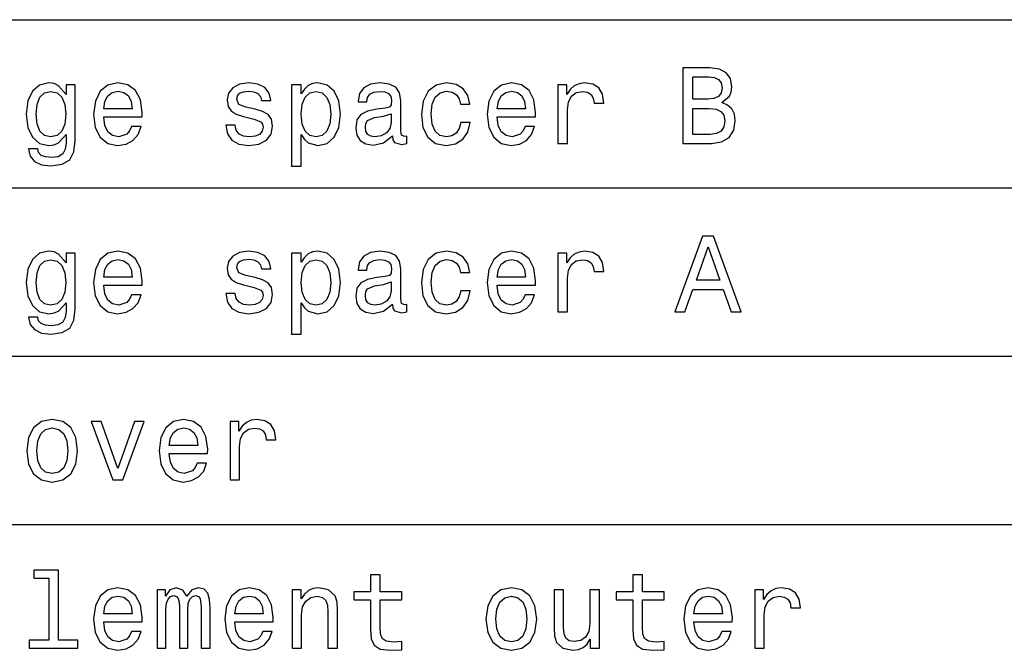
# Model space of a CAD drawing. Extents: x 0 to 841, y 0 to 594.
# Drawn here: x 682 to 708, y 117 to 133 of the extents above; entities that cross this region are included whole.
import ezdxf

# ---------------------------------------------------------------- set-up
doc = ezdxf.new("R2010")
doc.units = 0
doc.layers.get('0').update_dxf_attribs({"linetype": 'CONTINUOUS'})

msp = doc.modelspace()

# ---------------------------------------------------------------- linework, layer by layer
at = {"color": 7}
for p, q in [((631.00354, 133.45816), (820.972473, 133.45816)), ((631.00354, 129.002823), (820.972473, 129.002823)), ((631.00354, 124.547485), (820.972473, 124.547485)), ((631.00354, 120.092148), (820.972473, 120.092148))]:
    msp.add_line(p, q, dxfattribs=at)
for points in [[(700.764526, 131.263626), (700.966248, 131.430771), (701.018127, 131.543167), (701.0354, 131.681503), (700.997925, 131.897629), (700.885559, 132.053253), (700.703979, 132.148361), (700.450378, 132.182938), (699.738586, 132.182938), (699.738586, 130.182938), (700.490723, 130.182938), (700.758789, 130.223282), (700.957581, 130.341446), (701.081543, 130.528763), (701.124756, 130.782364), (701.098816, 130.952393), (701.029663, 131.093597), (700.917236, 131.197342)], [(700.39563, 131.352966), (700.003723, 131.352966), (700.003723, 131.943741), (700.418701, 131.943741), (700.574341, 131.926453), (700.683838, 131.874573), (700.750122, 131.785248), (700.773193, 131.652679), (700.747253, 131.520111), (700.67804, 131.427887), (700.559937, 131.370255)], [(683.663635, 130.252106), (683.663635, 131.730484), (683.42157, 131.730484), (683.42157, 131.479767), (683.222717, 131.707428), (683.101685, 131.765076), (682.966248, 131.785248), (682.721313, 131.7276), (682.531067, 131.566223), (682.407166, 131.306854), (682.363953, 130.95816), (682.407166, 130.606567), (682.531067, 130.347198), (682.721313, 130.182938), (682.966248, 130.128189), (683.104553, 130.148361), (683.219849, 130.200226), (683.42157, 130.41925), (683.42157, 130.200226), (683.398499, 130.027313), (683.335144, 129.903397), (683.214111, 129.83136), (683.032532, 129.80542), (682.874023, 129.822708), (682.761658, 129.865936), (682.695374, 129.940857), (682.675171, 130.041733), (682.430237, 130.041733), (682.430237, 130.030197), (682.467712, 129.845764), (682.582947, 129.707428), (682.767395, 129.618103), (683.018127, 129.586395), (683.31781, 129.629623), (683.516663, 129.750656), (683.629089, 129.961029)], [(682.626221, 130.95816), (682.6521, 131.214645), (682.729919, 131.404846), (682.850952, 131.517227), (683.012329, 131.557571), (683.182373, 131.517227), (683.309204, 131.404846), (683.387024, 131.214645), (683.415833, 130.95816), (683.387024, 130.695908), (683.309204, 130.508591), (683.182373, 130.393311), (683.012329, 130.35585), (682.850952, 130.393311), (682.729919, 130.508591), (682.6521, 130.698792)], [(684.415833, 130.883224), (685.430237, 130.883224), (685.433105, 131.001389), (685.387024, 131.332794), (685.260193, 131.580627), (685.058472, 131.730484), (684.790466, 131.785248), (684.528198, 131.7276), (684.326477, 131.566223), (684.196777, 131.30397), (684.150696, 130.95816), (684.193909, 130.603683), (684.323608, 130.344315), (684.522461, 130.182938), (684.781799, 130.128189), (685.006592, 130.165649), (685.19104, 130.263626), (685.326477, 130.41925), (685.404297, 130.62674), (685.153564, 130.62674), (685.101685, 130.511475), (685.026794, 130.425018), (684.813538, 130.35585), (684.649231, 130.387543), (684.52533, 130.488419), (684.444641, 130.652679), (684.415833, 130.874573)], [(684.415833, 131.096481), (684.44751, 131.295334), (684.52533, 131.442307), (684.643494, 131.531647), (684.799072, 131.563339), (684.951843, 131.531647), (685.070007, 131.442307), (685.142029, 131.295334), (685.167969, 131.096481)], [(688.42157, 131.084961), (688.176636, 131.142593), (687.995056, 131.208878), (687.93457, 131.344315), (687.951843, 131.439423), (688.012329, 131.508591), (688.110352, 131.551819), (688.251526, 131.569107), (688.387024, 131.551819), (688.493652, 131.499939), (688.562805, 131.422134), (688.591614, 131.31839), (688.839478, 131.31839), (688.839478, 131.324142), (688.796204, 131.511475), (688.67804, 131.658447), (688.493652, 131.750656), (688.251526, 131.785248), (688.006592, 131.750656), (687.827942, 131.655563), (687.715515, 131.514343), (687.680969, 131.335678), (687.706909, 131.162766), (687.787598, 131.041733), (687.920166, 130.955276), (688.11322, 130.89476), (688.39563, 130.825592), (688.568542, 130.75354), (688.614685, 130.695908), (688.631958, 130.609451), (688.606018, 130.502823), (688.536865, 130.422134), (688.424438, 130.370255), (688.274597, 130.352966), (688.116089, 130.370255), (688.000854, 130.430771), (687.923035, 130.528763), (687.891296, 130.6642), (687.646362, 130.6642), (687.686707, 130.433655), (687.804871, 130.26651), (687.992188, 130.165649), (688.251526, 130.128189), (688.522461, 130.165649), (688.721313, 130.26651), (688.842346, 130.427887), (688.885559, 130.638275), (688.853882, 130.819824), (688.764526, 130.943741), (688.617554, 131.024429)], [(689.637695, 131.491302), (689.637695, 131.730484), (689.384094, 131.730484), (689.384094, 129.583511), (689.637695, 129.583511), (689.637695, 130.41925), (689.727051, 130.283798), (689.827942, 130.194458), (690.081543, 130.128189), (690.323608, 130.182938), (690.513794, 130.347198), (690.637695, 130.606567), (690.683838, 130.95816), (690.637695, 131.306854), (690.513794, 131.566223), (690.323608, 131.7276), (690.081543, 131.785248), (689.943176, 131.767944), (689.825012, 131.713196), (689.724182, 131.620972)], [(690.038269, 130.35585), (689.868286, 130.393311), (689.744324, 130.508591), (689.666565, 130.695908), (689.640625, 130.95816), (689.666565, 131.217514), (689.744324, 131.404846), (689.868286, 131.517227), (690.038269, 131.557571), (690.193909, 131.517227), (690.31781, 131.401962), (690.39563, 131.214645), (690.424438, 130.95816), (690.39563, 130.698792), (690.31781, 130.508591), (690.193909, 130.393311)], [(692.052734, 130.384674), (692.052734, 130.376022), (692.067139, 130.278046), (692.110352, 130.208878), (692.29187, 130.154114), (692.433105, 130.17717), (692.433105, 130.373138), (692.372559, 130.364487), (692.29187, 130.401962), (692.277466, 130.517227), (692.277466, 131.31839), (692.24292, 131.522995), (692.142029, 131.667084), (691.966248, 131.75354), (691.718384, 131.785248), (691.476318, 131.750656), (691.297668, 131.652679), (691.185242, 131.499939), (691.147827, 131.298218), (691.147827, 131.280914), (691.375488, 131.280914), (691.39563, 131.401962), (691.459045, 131.488419), (691.562805, 131.540283), (691.709778, 131.560455), (691.850952, 131.546051), (691.951843, 131.502823), (692.012329, 131.427887), (692.032532, 131.324142), (692.020996, 131.20311), (691.974915, 131.142593), (691.859619, 131.11377), (691.643494, 131.090714), (691.39563, 131.038849), (691.219849, 130.946625), (691.116089, 130.802536), (691.084412, 130.589279), (691.11322, 130.399078), (691.202576, 130.257858), (691.34668, 130.168533), (691.545471, 130.136826), (691.813538, 130.197342)], [(693.853882, 131.217514), (694.104553, 131.217514), (694.052734, 131.448074), (693.928772, 131.629623), (693.735718, 131.74202), (693.484985, 131.785248), (693.208313, 131.7276), (692.997925, 131.566223), (692.865356, 131.30397), (692.819275, 130.952393), (692.862488, 130.603683), (692.992188, 130.344315), (693.196777, 130.182938), (693.476318, 130.128189), (693.724182, 130.171417), (693.917236, 130.29245), (694.049805, 130.482651), (694.107483, 130.736252), (693.865356, 130.736252), (693.822144, 130.574875), (693.741455, 130.453827), (693.626221, 130.378906), (693.484985, 130.35585), (693.309204, 130.393311), (693.182373, 130.508591), (693.104553, 130.695908), (693.078613, 130.961029), (693.104553, 131.220398), (693.185242, 131.407715), (693.314941, 131.522995), (693.484985, 131.563339), (693.634827, 131.537399), (693.747253, 131.471115), (693.822144, 131.361618)], [(694.825012, 130.883224), (695.839478, 130.883224), (695.842346, 131.001389), (695.796204, 131.332794), (695.669434, 131.580627), (695.467712, 131.730484), (695.199707, 131.785248), (694.937439, 131.7276), (694.735718, 131.566223), (694.606018, 131.30397), (694.559937, 130.95816), (694.603149, 130.603683), (694.732849, 130.344315), (694.931641, 130.182938), (695.19104, 130.128189), (695.415833, 130.165649), (695.600281, 130.263626), (695.735718, 130.41925), (695.813538, 130.62674), (695.562805, 130.62674), (695.510925, 130.511475), (695.435974, 130.425018), (695.222717, 130.35585), (695.058472, 130.387543), (694.93457, 130.488419), (694.853882, 130.652679), (694.825012, 130.874573)], [(694.825012, 131.096481), (694.85675, 131.295334), (694.93457, 131.442307), (695.052734, 131.531647), (695.208313, 131.563339), (695.361084, 131.531647), (695.479248, 131.442307), (695.55127, 131.295334), (695.577209, 131.096481)], [(696.433105, 130.182938), (696.686707, 130.182938), (696.686707, 131.067657), (696.712646, 131.280914), (696.790466, 131.433655), (696.917236, 131.525879), (697.08728, 131.557571), (697.214111, 131.537399), (697.309204, 131.479767), (697.366821, 131.38179), (697.387024, 131.249222), (697.643494, 131.249222), (697.608887, 131.482651), (697.513794, 131.649796), (697.355286, 131.750656), (697.13916, 131.785248), (696.992188, 131.762192), (696.865356, 131.704544), (696.752991, 131.606567), (696.663635, 131.473999), (696.663635, 131.730484), (696.433105, 131.730484)], [(700.459045, 130.422134), (700.003723, 130.422134), (700.003723, 131.110886), (700.433105, 131.110886), (700.614685, 131.090714), (700.744324, 131.030197), (700.822144, 130.926453), (700.848083, 130.776596), (700.822144, 130.618103), (700.750122, 130.508591), (700.629089, 130.442307)], [(692.023865, 130.724731), (691.989319, 130.574875), (691.897095, 130.459595), (691.758728, 130.384674), (691.588745, 130.358734), (691.479248, 130.373138), (691.401428, 130.41925), (691.352417, 130.499939), (691.338013, 130.612335), (691.349548, 130.713196), (691.39563, 130.785248), (691.580078, 130.865936), (691.813538, 130.900513), (692.023865, 130.969681)], [(699.528198, 125.727608), (699.793335, 125.727608), (700.003723, 126.315506), (700.802002, 126.315506), (701.01239, 125.727608), (701.283264, 125.727608), (700.55127, 127.730492), (700.257324, 127.730492)], [(700.095947, 126.560463), (700.404297, 127.442307), (700.712646, 126.560463)], [(683.663635, 125.796768), (683.663635, 127.275162), (683.42157, 127.275162), (683.42157, 127.024437), (683.222717, 127.252106), (683.101685, 127.309738), (682.966248, 127.32991), (682.721313, 127.272278), (682.531067, 127.110893), (682.407166, 126.851524), (682.363953, 126.502823), (682.407166, 126.151237), (682.531067, 125.891876), (682.721313, 125.727608), (682.966248, 125.672852), (683.104553, 125.693024), (683.219849, 125.744896), (683.42157, 125.963921), (683.42157, 125.744896), (683.398499, 125.571991), (683.335144, 125.448067), (683.214111, 125.376022), (683.032532, 125.350082), (682.874023, 125.367378), (682.761658, 125.410606), (682.695374, 125.485535), (682.675171, 125.586395), (682.430237, 125.586395), (682.430237, 125.574867), (682.467712, 125.390434), (682.582947, 125.252106), (682.767395, 125.162766), (683.018127, 125.131065), (683.31781, 125.174294), (683.516663, 125.295334), (683.629089, 125.505707)], [(684.415833, 126.427895), (685.430237, 126.427895), (685.433105, 126.546051), (685.387024, 126.877464), (685.260193, 127.125305), (685.058472, 127.275162), (684.790466, 127.32991), (684.528198, 127.272278), (684.326477, 127.110893), (684.196777, 126.848648), (684.150696, 126.502823), (684.193909, 126.148354), (684.323608, 125.888992), (684.522461, 125.727608), (684.781799, 125.672852), (685.006592, 125.71032), (685.19104, 125.808296), (685.326477, 125.963921), (685.404297, 126.17141), (685.153564, 126.17141), (685.101685, 126.056137), (685.026794, 125.969681), (684.813538, 125.90052), (684.649231, 125.93222), (684.52533, 126.033081), (684.444641, 126.19735), (684.415833, 126.41925)], [(684.415833, 126.641151), (684.44751, 126.839996), (684.52533, 126.986977), (684.643494, 127.076309), (684.799072, 127.108009), (684.951843, 127.076309), (685.070007, 126.986977), (685.142029, 126.839996), (685.167969, 126.641151)], [(688.42157, 126.629623), (688.176636, 126.687263), (687.995056, 126.753548), (687.93457, 126.888992), (687.951843, 126.984093), (688.012329, 127.053253), (688.110352, 127.096481), (688.251526, 127.113777), (688.387024, 127.096481), (688.493652, 127.044609), (688.562805, 126.966805), (688.591614, 126.863052), (688.839478, 126.863052), (688.839478, 126.86882), (688.796204, 127.056137), (688.67804, 127.20311), (688.493652, 127.295334), (688.251526, 127.32991), (688.006592, 127.295334), (687.827942, 127.200233), (687.715515, 127.059021), (687.680969, 126.880348), (687.706909, 126.707436), (687.787598, 126.586395), (687.920166, 126.499939), (688.11322, 126.439423), (688.39563, 126.370262), (688.568542, 126.29821), (688.614685, 126.240578), (688.631958, 126.154121), (688.606018, 126.047493), (688.536865, 125.966805), (688.424438, 125.914925), (688.274597, 125.897636), (688.116089, 125.914925), (688.000854, 125.975449), (687.923035, 126.073425), (687.891296, 126.208878), (687.646362, 126.208878), (687.686707, 125.978325), (687.804871, 125.81118), (687.992188, 125.71032), (688.251526, 125.672852), (688.522461, 125.71032), (688.721313, 125.81118), (688.842346, 125.972565), (688.885559, 126.182938), (688.853882, 126.364494), (688.764526, 126.488411), (688.617554, 126.569107)], [(689.637695, 127.035965), (689.637695, 127.275162), (689.384094, 127.275162), (689.384094, 125.128181), (689.637695, 125.128181), (689.637695, 125.963921), (689.727051, 125.828476), (689.827942, 125.739136), (690.081543, 125.672852), (690.323608, 125.727608), (690.513794, 125.891876), (690.637695, 126.151237), (690.683838, 126.502823), (690.637695, 126.851524), (690.513794, 127.110893), (690.323608, 127.272278), (690.081543, 127.32991), (689.943176, 127.312622), (689.825012, 127.257866), (689.724182, 127.165649)], [(692.052734, 125.929337), (692.052734, 125.920692), (692.067139, 125.822708), (692.110352, 125.753548), (692.29187, 125.698792), (692.433105, 125.721848), (692.433105, 125.917809), (692.372559, 125.909164), (692.29187, 125.946625), (692.277466, 126.061905), (692.277466, 126.863052), (692.24292, 127.067665), (692.142029, 127.211754), (691.966248, 127.29821), (691.718384, 127.32991), (691.476318, 127.295334), (691.297668, 127.19735), (691.185242, 127.044609), (691.147827, 126.84288), (691.147827, 126.825592), (691.375488, 126.825592), (691.39563, 126.946625), (691.459045, 127.033081), (691.562805, 127.084953), (691.709778, 127.105133), (691.850952, 127.090721), (691.951843, 127.047493), (692.012329, 126.972565), (692.032532, 126.86882), (692.020996, 126.74778), (691.974915, 126.687263), (691.859619, 126.658447), (691.643494, 126.635391), (691.39563, 126.583519), (691.219849, 126.491295), (691.116089, 126.347206), (691.084412, 126.133949), (691.11322, 125.943748), (691.202576, 125.802536), (691.34668, 125.713196), (691.545471, 125.681496), (691.813538, 125.74202)], [(693.853882, 126.762192), (694.104553, 126.762192), (694.052734, 126.992737), (693.928772, 127.174294), (693.735718, 127.286682), (693.484985, 127.32991), (693.208313, 127.272278), (692.997925, 127.110893), (692.865356, 126.848648), (692.819275, 126.497063), (692.862488, 126.148354), (692.992188, 125.888992), (693.196777, 125.727608), (693.476318, 125.672852), (693.724182, 125.71608), (693.917236, 125.83712), (694.049805, 126.027321), (694.107483, 126.280922), (693.865356, 126.280922), (693.822144, 126.119537), (693.741455, 125.998505), (693.626221, 125.923576), (693.484985, 125.90052), (693.309204, 125.937981), (693.182373, 126.053253), (693.104553, 126.240578), (693.078613, 126.505707), (693.104553, 126.765068), (693.185242, 126.952393), (693.314941, 127.067665), (693.484985, 127.108009), (693.634827, 127.082077), (693.747253, 127.015793), (693.822144, 126.906281)], [(694.825012, 126.427895), (695.839478, 126.427895), (695.842346, 126.546051), (695.796204, 126.877464), (695.669434, 127.125305), (695.467712, 127.275162), (695.199707, 127.32991), (694.937439, 127.272278), (694.735718, 127.110893), (694.606018, 126.848648), (694.559937, 126.502823), (694.603149, 126.148354), (694.732849, 125.888992), (694.931641, 125.727608), (695.19104, 125.672852), (695.415833, 125.71032), (695.600281, 125.808296), (695.735718, 125.963921), (695.813538, 126.17141), (695.562805, 126.17141), (695.510925, 126.056137), (695.435974, 125.969681), (695.222717, 125.90052), (695.058472, 125.93222), (694.93457, 126.033081), (694.853882, 126.19735), (694.825012, 126.41925)], [(694.825012, 126.641151), (694.85675, 126.839996), (694.93457, 126.986977), (695.052734, 127.076309), (695.208313, 127.108009), (695.361084, 127.076309), (695.479248, 126.986977), (695.55127, 126.839996), (695.577209, 126.641151)], [(696.433105, 125.727608), (696.686707, 125.727608), (696.686707, 126.612335), (696.712646, 126.825592), (696.790466, 126.978325), (696.917236, 127.070549), (697.08728, 127.102249), (697.214111, 127.082077), (697.309204, 127.024437), (697.366821, 126.926453), (697.387024, 126.793892), (697.643494, 126.793892), (697.608887, 127.027321), (697.513794, 127.194466), (697.355286, 127.295334), (697.13916, 127.32991), (696.992188, 127.306862), (696.865356, 127.249222), (696.752991, 127.151237), (696.663635, 127.018677), (696.663635, 127.275162), (696.433105, 127.275162)], [(682.626221, 126.502823), (682.6521, 126.759308), (682.729919, 126.949509), (682.850952, 127.061905), (683.012329, 127.102249), (683.182373, 127.061905), (683.309204, 126.949509), (683.387024, 126.759308), (683.415833, 126.502823), (683.387024, 126.240578), (683.309204, 126.053253), (683.182373, 125.937981), (683.012329, 125.90052), (682.850952, 125.937981), (682.729919, 126.053253), (682.6521, 126.243462)], [(690.038269, 125.90052), (689.868286, 125.937981), (689.744324, 126.053253), (689.666565, 126.240578), (689.640625, 126.502823), (689.666565, 126.762192), (689.744324, 126.949509), (689.868286, 127.061905), (690.038269, 127.102249), (690.193909, 127.061905), (690.31781, 126.946625), (690.39563, 126.759308), (690.424438, 126.502823), (690.39563, 126.243462), (690.31781, 126.053253), (690.193909, 125.937981)], [(692.023865, 126.269394), (691.989319, 126.119537), (691.897095, 126.004265), (691.758728, 125.929337), (691.588745, 125.903397), (691.479248, 125.917809), (691.401428, 125.963921), (691.352417, 126.044609), (691.338013, 126.157005), (691.349548, 126.257866), (691.39563, 126.32991), (691.580078, 126.410606), (691.813538, 126.44519), (692.023865, 126.514351)], [(682.384094, 122.044601), (682.430237, 121.693016), (682.562805, 121.433655), (682.773193, 121.27227), (683.055603, 121.217514), (683.335144, 121.27227), (683.545471, 121.430771), (683.67804, 121.69014), (683.727051, 122.044601), (683.67804, 122.396187), (683.545471, 122.65844), (683.335144, 122.81694), (683.055603, 122.874573), (682.773193, 122.81694), (682.562805, 122.655556), (682.430237, 122.396187)], [(684.657898, 121.27227), (684.925903, 121.27227), (685.490723, 122.819824), (685.228516, 122.819824), (684.793335, 121.571983), (684.349548, 122.819824), (684.084412, 122.819824)], [(686.150696, 121.972557), (687.1651, 121.972557), (687.167969, 122.090714), (687.121887, 122.422127), (686.995056, 122.669968), (686.793335, 122.819824), (686.52533, 122.874573), (686.263062, 122.81694), (686.06134, 122.655556), (685.931641, 122.393311), (685.885559, 122.047485), (685.928772, 121.693016), (686.058472, 121.433655), (686.257324, 121.27227), (686.516663, 121.217514), (686.741455, 121.254982), (686.925903, 121.352959), (687.06134, 121.508583), (687.13916, 121.716072), (686.888428, 121.716072), (686.836548, 121.6008), (686.761658, 121.514343), (686.548401, 121.445183), (686.384094, 121.476883), (686.260193, 121.577744), (686.179504, 121.742012), (686.150696, 121.963913)], [(687.758728, 121.27227), (688.012329, 121.27227), (688.012329, 122.156998), (688.038269, 122.370255), (688.116089, 122.522987), (688.24292, 122.615211), (688.412964, 122.646912), (688.539734, 122.62674), (688.634827, 122.569099), (688.692505, 122.471115), (688.712646, 122.338554), (688.969116, 122.338554), (688.93457, 122.571983), (688.839478, 122.739128), (688.680969, 122.839996), (688.464783, 122.874573), (688.31781, 122.851524), (688.19104, 122.793884), (688.078613, 122.6959), (687.989319, 122.563339), (687.989319, 122.819824), (687.758728, 122.819824)], [(682.643494, 122.047485), (682.669434, 122.306854), (682.750122, 122.494171), (682.879822, 122.609444), (683.055603, 122.649796), (683.228516, 122.609444), (683.358154, 122.497055), (683.438843, 122.306854), (683.467712, 122.047485), (683.438843, 121.78524), (683.358154, 121.595039), (683.228516, 121.479759), (683.055603, 121.442299), (682.879822, 121.479759), (682.750122, 121.595039), (682.669434, 121.78524)], [(686.150696, 122.185814), (686.182373, 122.384659), (686.260193, 122.531639), (686.378357, 122.620972), (686.533997, 122.652672), (686.686707, 122.620972), (686.804871, 122.531639), (686.876892, 122.384659), (686.902832, 122.185814)], [(682.963379, 118.672844), (682.963379, 117.03019), (682.441772, 117.03019), (682.441772, 116.816933), (683.735718, 116.816933), (683.735718, 117.03019), (683.21698, 117.03019), (683.21698, 118.886093), (682.565674, 118.886093), (682.565674, 118.672844)], [(691.47345, 118.096474), (691.47345, 117.321259), (691.490723, 117.070534), (691.571411, 116.897621), (691.732849, 116.796761), (692.006592, 116.762177), (692.306335, 116.776588), (692.306335, 116.995605), (692.08728, 116.978317), (691.888428, 117.001373), (691.781799, 117.073418), (691.735718, 117.194458), (691.727051, 117.364487), (691.727051, 118.096474), (692.306335, 118.096474), (692.306335, 118.312607), (691.727051, 118.312607), (691.727051, 118.76506), (691.47345, 118.76506), (691.47345, 118.312607), (691.0354, 118.312607), (691.0354, 118.096474)], [(698.412964, 118.096474), (698.412964, 117.321259), (698.430237, 117.070534), (698.510925, 116.897621), (698.672302, 116.796761), (698.946106, 116.762177), (699.245789, 116.776588), (699.245789, 116.995605), (699.026794, 116.978317), (698.827942, 117.001373), (698.721313, 117.073418), (698.675171, 117.194458), (698.666565, 117.364487), (698.666565, 118.096474), (699.245789, 118.096474), (699.245789, 118.312607), (698.666565, 118.312607), (698.666565, 118.76506), (698.412964, 118.76506), (698.412964, 118.312607), (697.974915, 118.312607), (697.974915, 118.096474)], [(684.415833, 117.51722), (685.430237, 117.51722), (685.433105, 117.635376), (685.387024, 117.966789), (685.260193, 118.21463), (685.058472, 118.364487), (684.790466, 118.419235), (684.528198, 118.361603), (684.326477, 118.200218), (684.196777, 117.937973), (684.150696, 117.592148), (684.193909, 117.237679), (684.323608, 116.978317), (684.522461, 116.816933), (684.781799, 116.762177), (685.006592, 116.799644), (685.19104, 116.897621), (685.326477, 117.053246), (685.404297, 117.260735), (685.153564, 117.260735), (685.101685, 117.145462), (685.026794, 117.059006), (684.813538, 116.989845), (684.649231, 117.021545), (684.52533, 117.122406), (684.444641, 117.286674), (684.415833, 117.508575)], [(685.827942, 116.816933), (686.06134, 116.816933), (686.06134, 117.851517), (686.075745, 118.007133), (686.118958, 118.11953), (686.185242, 118.185806), (686.271729, 118.211746), (686.340881, 118.18869), (686.387024, 118.13105), (686.410034, 118.033073), (686.418701, 117.903389), (686.418701, 116.816933), (686.637695, 116.816933), (686.637695, 117.851517), (686.6521, 118.00425), (686.695374, 118.116646), (686.764526, 118.185806), (686.850952, 118.211746), (686.920166, 118.18869), (686.966248, 118.13105), (686.995056, 117.903389), (686.995056, 116.816933), (687.228516, 116.816933), (687.228516, 117.886093), (687.214111, 118.108002), (687.167969, 118.27803), (687.075745, 118.381775), (686.925903, 118.419235), (686.750122, 118.361603), (686.614685, 118.194458), (686.508057, 118.358719), (686.329346, 118.419235), (686.1651, 118.361603), (686.052734, 118.200218), (686.052734, 118.364487), (685.827942, 118.364487)], [(687.885559, 117.51722), (688.899963, 117.51722), (688.902832, 117.635376), (688.85675, 117.966789), (688.729919, 118.21463), (688.528198, 118.364487), (688.260193, 118.419235), (687.997925, 118.361603), (687.796204, 118.200218), (687.666565, 117.937973), (687.620422, 117.592148), (687.663635, 117.237679), (687.793335, 116.978317), (687.992188, 116.816933), (688.251526, 116.762177), (688.476318, 116.799644), (688.660767, 116.897621), (688.796204, 117.053246), (688.874023, 117.260735), (688.623291, 117.260735), (688.571411, 117.145462), (688.496521, 117.059006), (688.283264, 116.989845), (688.118958, 117.021545), (687.995056, 117.122406), (687.914368, 117.286674), (687.885559, 117.508575)], [(689.398499, 116.816933), (689.6521, 116.816933), (689.6521, 117.710304), (689.67804, 117.914917), (689.761658, 118.064774), (689.891296, 118.15699), (690.064209, 118.191574), (690.202576, 118.16275), (690.289001, 118.084946), (690.332214, 117.955261), (690.34668, 117.782349), (690.34668, 116.816933), (690.600281, 116.816933), (690.600281, 117.834221), (690.588745, 118.038834), (690.536865, 118.208862), (690.366821, 118.364487), (690.101685, 118.419235), (689.954712, 118.399063), (689.830811, 118.344307), (689.724182, 118.25209), (689.640625, 118.128174), (689.640625, 118.364487), (689.398499, 118.364487)], [(694.528198, 117.589264), (694.574341, 117.237679), (694.706909, 116.978317), (694.917236, 116.816933), (695.199707, 116.762177), (695.479248, 116.816933), (695.689575, 116.975433), (695.822144, 117.234802), (695.871155, 117.589264), (695.822144, 117.940849), (695.689575, 118.203102), (695.479248, 118.361603), (695.199707, 118.419235), (694.917236, 118.361603), (694.706909, 118.200218), (694.574341, 117.940849)], [(697.531067, 118.364487), (697.277466, 118.364487), (697.277466, 117.471115), (697.248657, 117.263618), (697.1651, 117.113762), (697.0354, 117.021545), (696.865356, 116.992722), (696.729919, 117.015778), (696.643494, 117.084946), (696.594482, 117.203102), (696.582947, 117.370247), (696.582947, 118.364487), (696.329346, 118.364487), (696.329346, 117.347191), (696.338013, 117.142578), (696.392761, 116.972549), (696.559937, 116.816933), (696.827942, 116.762177), (696.972046, 116.782349), (697.095947, 116.834221), (697.202576, 116.923561), (697.289001, 117.053246), (697.289001, 116.816933), (697.531067, 116.816933)], [(700.029663, 117.51722), (701.044067, 117.51722), (701.046936, 117.635376), (701.000854, 117.966789), (700.874023, 118.21463), (700.672302, 118.364487), (700.404297, 118.419235), (700.142029, 118.361603), (699.940308, 118.200218), (699.810608, 117.937973), (699.764526, 117.592148), (699.807739, 117.237679), (699.937439, 116.978317), (700.136292, 116.816933), (700.39563, 116.762177), (700.620422, 116.799644), (700.804871, 116.897621), (700.940308, 117.053246), (701.018127, 117.260735), (700.767395, 117.260735), (700.715515, 117.145462), (700.640625, 117.059006), (700.427368, 116.989845), (700.263062, 117.021545), (700.13916, 117.122406), (700.058472, 117.286674), (700.029663, 117.508575)], [(701.637695, 116.816933), (701.891296, 116.816933), (701.891296, 117.70166), (701.917236, 117.914917), (701.995056, 118.06765), (702.121887, 118.159874), (702.29187, 118.191574), (702.418701, 118.171402), (702.513794, 118.113762), (702.571411, 118.015778), (702.591614, 117.883217), (702.848083, 117.883217), (702.813538, 118.116646), (702.718384, 118.283791), (702.559937, 118.384659), (702.34375, 118.419235), (702.196777, 118.396187), (702.070007, 118.338547), (701.957581, 118.240562), (701.868286, 118.108002), (701.868286, 118.364487), (701.637695, 118.364487)], [(684.415833, 117.730476), (684.44751, 117.929321), (684.52533, 118.076302), (684.643494, 118.165634), (684.799072, 118.197334), (684.951843, 118.165634), (685.070007, 118.076302), (685.142029, 117.929321), (685.167969, 117.730476)], [(687.885559, 117.730476), (687.917236, 117.929321), (687.995056, 118.076302), (688.11322, 118.165634), (688.26886, 118.197334), (688.42157, 118.165634), (688.539734, 118.076302), (688.611755, 117.929321), (688.637695, 117.730476)], [(694.787598, 117.592148), (694.813538, 117.851517), (694.894226, 118.038834), (695.023865, 118.154106), (695.199707, 118.194458), (695.37262, 118.154106), (695.502258, 118.041718), (695.582947, 117.851517), (695.611755, 117.592148), (695.582947, 117.329903), (695.502258, 117.139702), (695.37262, 117.024422), (695.199707, 116.986961), (695.023865, 117.024422), (694.894226, 117.139702), (694.813538, 117.329903)], [(700.029663, 117.730476), (700.06134, 117.929321), (700.13916, 118.076302), (700.257324, 118.165634), (700.412964, 118.197334), (700.565674, 118.165634), (700.683838, 118.076302), (700.755859, 117.929321), (700.781799, 117.730476)]]:
    msp.add_lwpolyline(points, close=True, dxfattribs=at)

doc.saveas('drawing.dxf')
